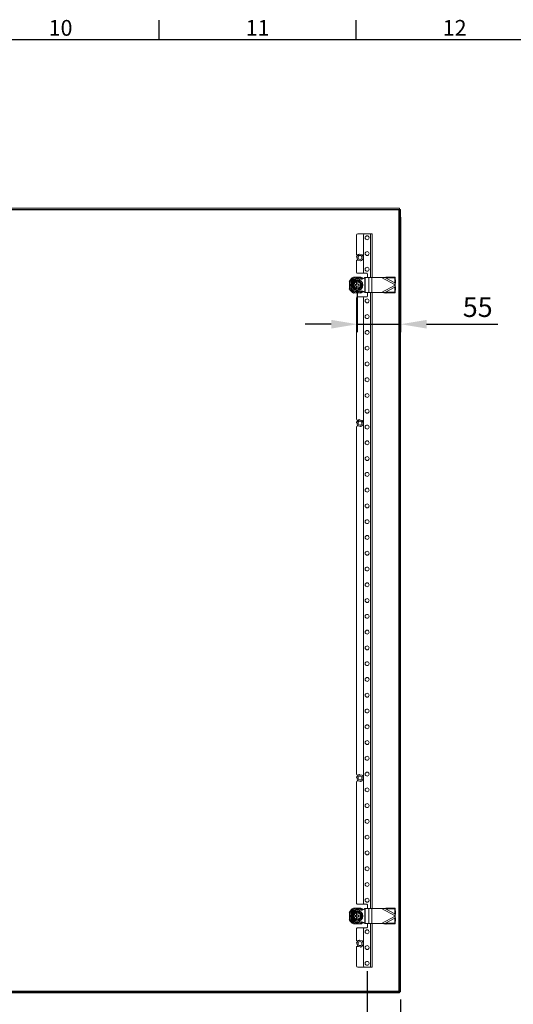
# Model space of a CAD drawing. Units: millimetres. Extents: x 63 to 4504, y 62 to 3032.
# Drawn here: x 2727 to 3354, y 1709 to 2958 of the extents above; entities that cross this region are included whole.
import ezdxf
from ezdxf.enums import TextEntityAlignment as Align

# ---------------------------------------------------------------- set-up
doc = ezdxf.new("R2010")
doc.units = ezdxf.units.MM
doc.header["$LTSCALE"] = 2
doc.header["$PDSIZE"] = -1
doc.layers.add('Dimensions', color=7, linetype='Continuous')
doc.layers.add('Title Block', color=7, linetype='Continuous')
doc.styles.add('ISO Proportional', font='ARIALN.TTF', dxfattribs={"width": 0.8})
doc.styles.get("Standard").update_dxf_attribs({"font": 'romans.shx', "width": 0.8})
doc.dimstyles.new('SLDDIMSTYLE2', dxfattribs={"dimscale": 10, "dimtxt": 2.5, "dimasz": 3.302, "dimexe": 1, "dimexo": 1, "dimgap": 0.926042, "dimtad": 1, "dimdec": 0, "dimrnd": 1e-09, "dimzin": 12, "dimdsep": 46, "dimtxsty": 'Standard', "dimcen": 2, "dimadec": 0, "dimazin": 3, "dimtfac": 1, "dimtdec": 0, "dimtmove": 0, "dimatfit": 0, "dimfxl": 1, "dimfrac": 2, "dimtolj": 1, "dimtzin": 12, "dimarcsym": 0})

# ---------------------------------------------------------------- blocks, each defined once
blk = doc.blocks.new('*D6')
at = {"layer": 'Defpoints', "color": 0, "transparency": 16777216}
for p in [(2415.6, 1725.4), (3210.6, 1725.4), (3210.6, 1564.3)]:
    blk.add_point(p, dxfattribs=at)
at = {"layer": 'Dimensions', "color": 0, "lineweight": -2, "transparency": 16777216}
for p, q in [((2415.6, 1715.4), (2415.6, 1554.3)), ((3210.6, 1715.4), (3210.6, 1554.3)), ((2448.6, 1564.3), (3177.6, 1564.3))]:
    blk.add_line(p, q, dxfattribs=at)
at = {"layer": 'Dimensions', "color": 0, "transparency": 16777216}
for points in [[(2448.6, 1569.8), (2448.6, 1558.8), (2415.6, 1564.3)], [(3177.6, 1569.8), (3177.6, 1558.8), (3210.6, 1564.3)]]:
    blk.add_solid(points, dxfattribs=at)
at = {"layer": 'Dimensions', "color": 0, "transparency": 16777216, "insert": (2811.1, 1598.5), "char_height": 25, "attachment_point": 2}
blk.add_mtext('\\A1;795', dxfattribs=at)
blk = doc.blocks.new('*D8')
at = {"layer": 'Defpoints', "color": 0, "transparency": 16777216}
for p in [(3210.6, 2717.3), (3155.6, 2621.3), (3210.6, 2571.7)]:
    blk.add_point(p, dxfattribs=at)
at = {"layer": 'Dimensions', "color": 0, "lineweight": -2, "transparency": 16777216}
for p, q in [((3210.6, 2707.3), (3210.6, 2561.7)), ((3155.6, 2611.3), (3155.6, 2561.7)), ((3122.6, 2571.7), (3089.6, 2571.7)), ((3155.6, 2571.7), (3210.6, 2571.7)), ((3243.6, 2571.7), (3333.8, 2571.7))]:
    blk.add_line(p, q, dxfattribs=at)
at = {"layer": 'Dimensions', "color": 0, "transparency": 16777216}
for points in [[(3122.6, 2577.2), (3122.6, 2566.2), (3155.6, 2571.7)], [(3243.6, 2577.2), (3243.6, 2566.2), (3210.6, 2571.7)]]:
    blk.add_solid(points, dxfattribs=at)
at = {"layer": 'Dimensions', "color": 0, "transparency": 16777216, "insert": (3308.4, 2605.9), "char_height": 25, "attachment_point": 2}
blk.add_mtext('\\A1;55', dxfattribs=at)
blk = doc.blocks.new('ISO A1 title block')
at = {"layer": 'Title Block'}
for p, q in [((520, 574), (520, 579)), ((570, 574), (570, 579)), ((820, 574), (20, 574))]:
    blk.add_line(p, q, dxfattribs=at)
at = {"layer": 'Title Block', "style": 'ISO Proportional'}
for s, p in [('10', (495, 576.5)), ('11', (545, 576.5)), ('12', (595, 576.5))]:
    blk.add_text(s, height=4, dxfattribs=at).set_placement(p, align=Align.MIDDLE)
at = {"layer": 'Title Block', "style": 'ISO Proportional', "flags": 8}
for tag, p in [('FILENAME', (747, 43)), ('DATE', (772, 43)), ('SCALE', (802, 43)), ('EDITION', (787, 23)), ('SHEET', (802, 23))]:
    blk.add_attdef(tag, text='', height=2.5, dxfattribs=at).set_placement(p, align=Align.MIDDLE_LEFT)
blk.add_attdef('DRAWING_NUMBER', text='', height=3, dxfattribs=at).set_placement((755, 25), align=Align.MIDDLE)
blk = doc.blocks.new('*D33')
at = {"layer": 'Defpoints', "color": 0, "transparency": 16777216}
for p in [(2458.1, 1761.3), (3168.1, 1761.3), (3168.1, 1635.3)]:
    blk.add_point(p, dxfattribs=at)
at = {"layer": 'Dimensions', "color": 0, "lineweight": -2, "transparency": 16777216}
for p, q in [((2458.1, 1751.3), (2458.1, 1625.3)), ((3168.1, 1751.3), (3168.1, 1625.3)), ((2491.1, 1635.3), (3135.1, 1635.3))]:
    blk.add_line(p, q, dxfattribs=at)
at = {"layer": 'Dimensions', "color": 0, "transparency": 16777216}
for points in [[(2491.1, 1640.8), (2491.1, 1629.8), (2458.1, 1635.3)], [(3135.1, 1640.8), (3135.1, 1629.8), (3168.1, 1635.3)]]:
    blk.add_solid(points, dxfattribs=at)
at = {"layer": 'Dimensions', "color": 0, "transparency": 16777216, "insert": (2813.1, 1657), "char_height": 25, "attachment_point": 5}
blk.add_mtext('\\A1;710', dxfattribs=at)

msp = doc.modelspace()

# ---------------------------------------------------------------- linework, layer by layer
at = {"color": 7, "linetype": 'Continuous', "lineweight": 18}
for p, q in [((2417.161, 2718.8336), (3209.0196, 2718.8336)), ((2417.161, 2717.3336), (3209.0196, 2717.3336)), ((2417.6903, 2716.7336), (3208.4903, 2716.7336)), ((3208.4903, 2716.7336), (3208.4903, 1725.9336)), ((3209.0196, 2717.3336), (3209.0196, 2718.8336)), ((3209.0903, 2717.2629), (3209.0903, 1725.4043)), ((3209.0903, 2717.2629), (3210.5903, 2717.2629)), ((3210.5903, 2717.2629), (3210.5903, 1725.4043)), ((3154.5903, 2659.8336), (3154.5903, 2684.5836)), ((3165.3403, 2686.3336), (3156.3403, 2686.3336)), ((3163.5903, 2637.3336), (3163.5903, 2684.5836)), ((3165.3403, 2686.3336), (3172.4903, 2686.3336)), ((3172.4903, 2686.3336), (3174.5903, 2686.3336)), ((3174.5903, 2630.8336), (3174.5903, 2686.3336)), ((3156.9811, 2659.8336), (3154.5903, 2659.8336)), ((3155.141, 2657.9335), (3157.3647, 2660.2296)), ((3157.3647, 2660.2296), (3157.8394, 2660.7198)), ((3157.8394, 2660.7198), (3158.5012, 2660.5538)), ((3158.5012, 2660.5538), (3161.6015, 2659.7761)), ((3162.2634, 2659.61), (3162.4505, 2658.9539)), ((3154.5903, 2637.3336), (3154.5903, 2652.8336)), ((3154.5903, 2652.8336), (3156.8085, 2652.8336)), ((3155.7301, 2653.7134), (3154.8534, 2656.7872)), ((3155.9172, 2653.0572), (3155.7301, 2653.7134)), ((3159.6794, 2652.1135), (3156.5791, 2652.8912)), ((3160.3412, 2651.9474), (3159.6794, 2652.1135)), ((3160.8159, 2652.4376), (3160.3412, 2651.9474)), ((3163.0396, 2654.7337), (3160.8159, 2652.4376)), ((3162.4505, 2658.9539), (3163.3272, 2655.88)), ((3155.5903, 2636.3336), (3164.5903, 2636.3336)), ((3167.5903, 2636.3336), (3164.5903, 2636.3336)), ((3168.5903, 2630.8336), (3168.5903, 2635.3336)), ((3145.5503, 2625.8278), (3145.6403, 2626.0238)), ((3145.6403, 2621.8441), (3145.6403, 2620.8232)), ((3150.9002, 2631.2836), (3151.161, 2631.4024)), ((3150.986, 2631.4336), (3160.1946, 2631.4336)), ((3153.0903, 2622.0836), (3154.8403, 2622.0836)), ((3153.0903, 2620.5836), (3153.0903, 2622.0836)), ((3154.8403, 2626.3336), (3154.8403, 2626.277)), ((3156.3403, 2626.3336), (3154.8403, 2626.3336)), ((3154.8403, 2625.5169), (3154.8403, 2622.0836)), ((3156.1007, 2631.2836), (3155.0798, 2631.2836)), ((3156.3403, 2626.3336), (3156.3403, 2626.277)), ((3156.3403, 2625.5169), (3156.3403, 2622.0836)), ((3156.3403, 2622.0836), (3158.0903, 2622.0836)), ((3158.0903, 2620.5836), (3158.0903, 2622.0836)), ((3159.923, 2631.4444), (3160.2804, 2631.2836)), ((3165.2195, 2630.8336), (3165.2195, 2611.8336)), ((3165.2195, 2630.8336), (3165.769, 2630.8336)), ((3165.769, 2630.8336), (3165.769, 2611.8336)), ((3165.769, 2630.8336), (3170.3869, 2630.8336)), ((3170.3869, 2630.8336), (3170.3869, 2611.8336)), ((3170.3869, 2630.8336), (3173.9201, 2630.8336)), ((3173.9201, 2630.8336), (3173.9201, 2611.8336)), ((3173.9201, 2630.8336), (3186.2343, 2630.8336)), ((3192.1998, 2631.5044), (3186.2343, 2630.8336)), ((3191.6182, 2630.4138), (3186.2343, 2630.8336)), ((3186.2343, 2630.8336), (3203.5903, 2621.5771)), ((3191.6182, 2630.4138), (3192.1998, 2631.5044)), ((3191.6182, 2630.4138), (3203.3664, 2624.1481)), ((3191.6182, 2630.4138), (3203.2391, 2630.175)), ((3192.1998, 2631.5044), (3203.8207, 2631.2657)), ((3203.2391, 2630.175), (3203.8207, 2631.2657)), ((3203.2391, 2630.175), (3203.3664, 2624.1481)), ((3203.3664, 2624.1481), (3203.9481, 2625.2387)), ((3203.5903, 2621.5771), (3203.3664, 2624.1481)), ((3203.5903, 2621.5771), (3203.9481, 2625.2387)), ((3203.8207, 2631.2657), (3203.9481, 2625.2387)), ((3145.6403, 2616.6435), (3145.48, 2616.9998)), ((3151.2119, 2611.2425), (3150.9002, 2611.3836)), ((3153.0903, 2620.5836), (3154.8403, 2620.5836)), ((3154.8403, 2620.5836), (3154.8403, 2617.1503)), ((3156.3403, 2616.3336), (3154.8403, 2616.3336)), ((3155.0798, 2611.3836), (3156.1007, 2611.3836)), ((3156.3403, 2620.5836), (3158.0903, 2620.5836)), ((3156.3403, 2620.5836), (3156.3403, 2617.1503)), ((3160.2804, 2611.3836), (3159.9481, 2611.2336)), ((3165.2195, 2611.8336), (3165.769, 2611.8336)), ((3165.769, 2611.8336), (3170.3869, 2611.8336)), ((3168.5903, 2607.3336), (3168.5903, 2611.8336)), ((3170.3869, 2611.8336), (3173.9201, 2611.8336)), ((3173.9201, 2611.8336), (3186.2343, 2611.8336)), ((3174.5903, 1830.8336), (3174.5903, 2611.8336)), ((3203.5903, 2621.0901), (3186.2343, 2611.8336)), ((3186.2343, 2611.8336), (3191.6182, 2612.2535)), ((3186.2343, 2611.8336), (3192.1998, 2611.1628)), ((3203.3664, 2618.5192), (3191.6182, 2612.2535)), ((3191.6182, 2612.2535), (3203.2391, 2612.4922)), ((3192.1998, 2611.1628), (3191.6182, 2612.2535)), ((3192.1998, 2611.1628), (3203.8207, 2611.4016)), ((3203.3664, 2618.5192), (3203.2391, 2612.4922)), ((3203.2391, 2612.4922), (3203.8207, 2611.4016)), ((3203.3664, 2618.5192), (3203.5903, 2621.0901)), ((3203.9481, 2617.4285), (3203.3664, 2618.5192)), ((3203.5903, 2621.5771), (3203.5903, 2621.0901)), ((3203.9481, 2617.4285), (3203.5903, 2621.0901)), ((3203.9481, 2617.4285), (3203.8207, 2611.4016)), ((3154.5903, 2451.5836), (3154.5903, 2605.3336)), ((3164.5903, 2606.3336), (3155.5903, 2606.3336)), ((3163.5903, 1837.3336), (3163.5903, 2605.3336)), ((3164.5903, 2606.3336), (3167.5903, 2606.3336)), ((3155.141, 2447.9335), (3157.3647, 2450.2296)), ((3156.9811, 2449.8336), (3156.3403, 2449.8336)), ((3157.3647, 2450.2296), (3157.8394, 2450.7198)), ((3157.8394, 2450.7198), (3158.5012, 2450.5538)), ((3158.5012, 2450.5538), (3161.6015, 2449.7761)), ((3162.2634, 2449.61), (3162.4505, 2448.9538)), ((3162.4505, 2448.9538), (3163.3272, 2445.8801)), ((3154.5903, 2001.5836), (3154.5903, 2441.0836)), ((3155.7301, 2443.7134), (3154.8534, 2446.7872)), ((3155.9172, 2443.0572), (3155.7301, 2443.7134)), ((3156.3403, 2442.8336), (3156.8085, 2442.8336)), ((3159.6794, 2442.1135), (3156.5791, 2442.8912)), ((3160.3412, 2441.9474), (3159.6794, 2442.1135)), ((3160.8159, 2442.4376), (3160.3412, 2441.9474)), ((3163.0396, 2444.7337), (3160.8159, 2442.4376)), ((3155.141, 1997.9335), (3157.3647, 2000.2296)), ((3156.3403, 1999.8336), (3156.9811, 1999.8336)), ((3157.3647, 2000.2296), (3157.8394, 2000.7198)), ((3157.8394, 2000.7198), (3158.5012, 2000.5538)), ((3158.5012, 2000.5538), (3161.6015, 1999.776)), ((3162.2634, 1999.61), (3162.4505, 1998.9539)), ((3162.4505, 1998.9539), (3163.3272, 1995.88)), ((3154.5903, 1837.3336), (3154.5903, 1991.0836)), ((3155.7301, 1993.7134), (3154.8534, 1996.7872)), ((3155.9172, 1993.0572), (3155.7301, 1993.7134)), ((3156.8085, 1992.8336), (3156.3403, 1992.8336)), ((3159.6794, 1992.1135), (3156.5791, 1992.8912)), ((3160.3412, 1991.9475), (3159.6794, 1992.1135)), ((3160.8159, 1992.4376), (3160.3412, 1991.9475)), ((3163.0396, 1994.7337), (3160.8159, 1992.4376)), ((3155.5903, 1836.3336), (3164.5903, 1836.3336)), ((3167.5903, 1836.3336), (3164.5903, 1836.3336)), ((3168.5903, 1830.8336), (3168.5903, 1835.3336)), ((3145.5503, 1825.8278), (3145.6403, 1826.0238)), ((3150.9002, 1831.2836), (3151.161, 1831.4024)), ((3154.8403, 1826.3336), (3154.8403, 1826.2771)), ((3156.3403, 1826.3336), (3154.8403, 1826.3336)), ((3154.8403, 1825.5169), (3154.8403, 1822.0836)), ((3156.1007, 1831.2836), (3155.0798, 1831.2836)), ((3156.3403, 1826.3336), (3156.3403, 1826.2771)), ((3156.3403, 1825.5169), (3156.3403, 1822.0836)), ((3159.923, 1831.4444), (3160.2804, 1831.2836)), ((3165.2195, 1830.8336), (3165.2195, 1811.8336)), ((3165.2195, 1830.8336), (3165.769, 1830.8336)), ((3165.769, 1830.8336), (3165.769, 1811.8336)), ((3165.769, 1830.8336), (3170.3869, 1830.8336)), ((3170.3869, 1830.8336), (3170.3869, 1811.8336)), ((3170.3869, 1830.8336), (3173.9201, 1830.8336)), ((3173.9201, 1830.8336), (3173.9201, 1811.8336)), ((3173.9201, 1830.8336), (3186.2343, 1830.8336)), ((3192.1998, 1831.5044), (3186.2343, 1830.8336)), ((3191.6182, 1830.4138), (3186.2343, 1830.8336)), ((3186.2343, 1830.8336), (3203.5903, 1821.5771)), ((3191.6182, 1830.4138), (3192.1998, 1831.5044)), ((3191.6182, 1830.4138), (3203.2391, 1830.175)), ((3191.6182, 1830.4138), (3203.3664, 1824.1481)), ((3192.1998, 1831.5044), (3203.8207, 1831.2657)), ((3203.2391, 1830.175), (3203.8207, 1831.2657)), ((3203.2391, 1830.175), (3203.3664, 1824.1481)), ((3203.3664, 1824.1481), (3203.9481, 1825.2387)), ((3203.5903, 1821.5771), (3203.3664, 1824.1481)), ((3203.5903, 1821.5771), (3203.9481, 1825.2387)), ((3203.8207, 1831.2657), (3203.9481, 1825.2387)), ((3145.6403, 1816.6435), (3145.48, 1816.9997)), ((3145.6403, 1821.8441), (3145.6403, 1820.8232)), ((3151.2119, 1811.2426), (3150.9002, 1811.3836)), ((3160.1946, 1811.2336), (3150.986, 1811.2336)), ((3153.0903, 1822.0836), (3154.8403, 1822.0836)), ((3153.0903, 1820.5836), (3153.0903, 1822.0836)), ((3153.0903, 1820.5836), (3154.8403, 1820.5836)), ((3154.8403, 1820.5836), (3154.8403, 1817.1503)), ((3156.3403, 1816.3336), (3154.8403, 1816.3336)), ((3155.0798, 1811.3836), (3156.1007, 1811.3836)), ((3156.3403, 1822.0836), (3158.0903, 1822.0836)), ((3156.3403, 1820.5836), (3158.0903, 1820.5836)), ((3156.3403, 1820.5836), (3156.3403, 1817.1503)), ((3158.0903, 1820.5836), (3158.0903, 1822.0836)), ((3160.2804, 1811.3836), (3159.9481, 1811.2336)), ((3165.2195, 1811.8336), (3165.769, 1811.8336)), ((3165.769, 1811.8336), (3170.3869, 1811.8336)), ((3168.5903, 1807.3336), (3168.5903, 1811.8336)), ((3170.3869, 1811.8336), (3173.9201, 1811.8336)), ((3173.9201, 1811.8336), (3186.2343, 1811.8336)), ((3174.5903, 1756.3336), (3174.5903, 1811.8336)), ((3203.5903, 1821.0901), (3186.2343, 1811.8336)), ((3186.2343, 1811.8336), (3191.6182, 1812.2535)), ((3186.2343, 1811.8336), (3192.1998, 1811.1628)), ((3203.3664, 1818.5192), (3191.6182, 1812.2535)), ((3191.6182, 1812.2535), (3203.2391, 1812.4922)), ((3192.1998, 1811.1628), (3191.6182, 1812.2535)), ((3192.1998, 1811.1628), (3203.8207, 1811.4016)), ((3203.3664, 1818.5192), (3203.2391, 1812.4922)), ((3203.2391, 1812.4922), (3203.8207, 1811.4016)), ((3203.3664, 1818.5192), (3203.5903, 1821.0901)), ((3203.9481, 1817.4285), (3203.3664, 1818.5192)), ((3203.5903, 1821.5771), (3203.5903, 1821.0901)), ((3203.9481, 1817.4285), (3203.5903, 1821.0901)), ((3203.9481, 1817.4285), (3203.8207, 1811.4016)), ((3154.5903, 1789.8336), (3154.5903, 1805.3336)), ((3164.5903, 1806.3336), (3155.5903, 1806.3336)), ((3163.5903, 1758.0836), (3163.5903, 1805.3336)), ((3164.5903, 1806.3336), (3167.5903, 1806.3336)), ((3154.5903, 1789.8336), (3156.9811, 1789.8336)), ((3155.7301, 1783.7134), (3154.8534, 1786.7872)), ((3155.141, 1787.9335), (3157.3647, 1790.2296)), ((3157.3647, 1790.2296), (3157.8394, 1790.7198)), ((3157.8394, 1790.7198), (3158.5012, 1790.5538)), ((3158.5012, 1790.5538), (3161.6015, 1789.7761)), ((3162.2634, 1789.61), (3162.4505, 1788.9539)), ((3162.4505, 1788.9539), (3163.3272, 1785.88)), ((3156.8085, 1782.8336), (3154.5903, 1782.8336)), ((3154.5903, 1758.0836), (3154.5903, 1782.8336)), ((3155.9172, 1783.0572), (3155.7301, 1783.7134)), ((3159.6794, 1782.1135), (3156.5791, 1782.8912)), ((3160.3412, 1781.9474), (3159.6794, 1782.1135)), ((3160.8159, 1782.4376), (3160.3412, 1781.9474)), ((3163.0396, 1784.7337), (3160.8159, 1782.4376)), ((3165.3403, 1756.3336), (3156.3403, 1756.3336)), ((3165.3403, 1756.3336), (3172.4903, 1756.3336)), ((3172.4903, 1756.3336), (3174.5903, 1756.3336)), ((3209.0196, 1725.3336), (2417.161, 1725.3336)), ((3209.0196, 1723.8336), (2417.161, 1723.8336)), ((3208.4903, 1725.9336), (2417.6903, 1725.9336)), ((3209.0196, 1725.3336), (3209.0196, 1723.8336)), ((3209.0903, 1725.4043), (3210.5903, 1725.4043))]:
    msp.add_line(p, q, dxfattribs=at)
at = {"color": 8, "linetype": 'Continuous', "lineweight": 18}
for p, q in [((3172.4903, 2630.8336), (3172.4903, 2686.3336)), ((3172.4903, 1830.8336), (3172.4903, 2611.8336)), ((3172.4903, 1756.3336), (3172.4903, 1811.8336))]:
    msp.add_line(p, q, dxfattribs=at)
at = {"color": 7, "linetype": 'Continuous', "lineweight": 18}
for centre, radius in [((3168.0903, 2681.3336), 2.5), ((3168.0903, 2661.3336), 2.5), ((3159.0903, 2656.3336), 2.5), ((3168.0903, 2641.3336), 2.5), ((3155.5903, 2621.3336), 7.1), ((3155.5903, 2621.3336), 6.7269), ((3168.0903, 2601.3336), 2.5), ((3168.0903, 2581.3336), 2.5), ((3168.0903, 2561.3336), 2.5), ((3168.0903, 2541.3336), 2.5), ((3168.0903, 2521.3336), 2.5), ((3168.0903, 2501.3336), 2.5), ((3168.0903, 2481.3336), 2.5), ((3168.0903, 2461.3336), 2.5), ((3159.0903, 2446.3336), 2.5), ((3168.0903, 2441.3336), 2.5), ((3168.0903, 2421.3336), 2.5), ((3168.0903, 2401.3336), 2.5), ((3168.0903, 2381.3336), 2.5), ((3168.0903, 2361.3336), 2.5), ((3168.0903, 2341.3336), 2.5), ((3168.0903, 2321.3336), 2.5), ((3168.0903, 2301.3336), 2.5), ((3168.0903, 2281.3336), 2.5), ((3168.0903, 2261.3336), 2.5), ((3168.0903, 2241.3336), 2.5), ((3168.0903, 2221.3336), 2.5), ((3168.0903, 2201.3336), 2.5), ((3168.0903, 2181.3336), 2.5), ((3168.0903, 2161.3336), 2.5), ((3168.0903, 2141.3336), 2.5), ((3168.0903, 2121.3336), 2.5), ((3168.0903, 2101.3336), 2.5), ((3168.0903, 2081.3336), 2.5), ((3168.0903, 2061.3336), 2.5), ((3168.0903, 2041.3336), 2.5), ((3168.0903, 2021.3336), 2.5), ((3159.0903, 1996.3336), 2.5), ((3168.0903, 2001.3336), 2.5), ((3168.0903, 1981.3336), 2.5), ((3168.0903, 1961.3336), 2.5), ((3168.0903, 1941.3336), 2.5), ((3168.0903, 1921.3336), 2.5), ((3168.0903, 1901.3336), 2.5), ((3168.0903, 1881.3336), 2.5), ((3168.0903, 1861.3336), 2.5), ((3168.0903, 1841.3336), 2.5), ((3155.5903, 1821.3336), 7.1), ((3155.5903, 1821.3336), 6.7269), ((3168.0903, 1801.3336), 2.5), ((3159.0903, 1786.3336), 2.5), ((3168.0903, 1781.3336), 2.5), ((3168.0903, 1761.3336), 2.5)]:
    msp.add_circle(centre, radius, dxfattribs=at)
for centre, radius, start, end in [((3156.3403, 2684.5836), 1.75, 90, 180), ((3165.3403, 2684.5836), 1.75, 90, 180), ((3159.0903, 2656.3336), 4.2611, 97.9464751, 113.8896069), ((3159.0903, 2656.3336), 4.2611, 37.9464751, 53.8896069), ((3159.0903, 2656.3336), 4.2611, 157.9464751, 173.8896069), ((3159.0903, 2656.3336), 4.2611, 217.9464751, 233.8896069), ((3159.0903, 2656.3336), 4.2611, 277.9464751, 293.8896069), ((3159.0903, 2656.3336), 4.2611, 337.9464751, 353.8896069), ((3155.5903, 2637.3336), 1, 180, 270), ((3164.5903, 2637.3336), 1, 180, 270), ((3167.5903, 2635.3336), 1, 0, 90), ((3155.5903, 2621.3336), 11.1, 114.5070953, 155.4929047), ((3155.5903, 2621.3336), 9.9631, 92.9368227, 177.0631773), ((3155.5903, 2621.3336), 11, 115.2378672, 154.7621328), ((3155.5903, 2621.3336), 8.75, 59.3407015, 300.6592985), ((3155.5903, 2621.3336), 8.25, 90, 270), ((3155.5903, 2621.3336), 5, 98.6269266, 261.3730734), ((3155.5903, 2621.3336), 4.625, 99.3324182, 260.6675818), ((3155.5903, 2621.3336), 4.25, 100.1642486, 259.8357514), ((3155.5903, 2621.3336), 9.9631, 50.8125045, 87.0631773), ((3155.5903, 2621.3336), 5, 278.6269266, 81.3730734), ((3155.5903, 2621.3336), 4.625, 279.3324182, 80.6675818), ((3155.5903, 2621.3336), 4.25, 280.1642486, 79.8357514), ((3155.5903, 2621.3336), 11.1, 47.1934895, 65.4929047), ((3155.5903, 2621.3336), 11, 47.5213886, 64.7621328), ((3155.5903, 2621.3336), 11.1, 204.5070953, 245.4929047), ((3155.5903, 2621.3336), 9.9631, 182.9368227, 267.0631773), ((3155.5903, 2621.3336), 11, 205.2378672, 244.7621328), ((3155.5903, 2621.3336), 9.9631, 272.9368227, 309.3917643), ((3155.5903, 2621.3336), 11.1, 294.5070953, 312.7874484), ((3155.5903, 2621.3336), 11, 295.2378672, 312.6044455), ((3155.5903, 2605.3336), 1, 90, 180), ((3164.5903, 2605.3336), 1, 90, 180), ((3167.5903, 2607.3336), 1, 270, 0), ((3156.3403, 2451.5836), 1.75, 180, 270), ((3159.0903, 2446.3336), 4.2611, 157.9464751, 173.8896069), ((3159.0903, 2446.3336), 4.2611, 97.9464751, 113.8896069), ((3159.0903, 2446.3336), 4.2611, 37.9464751, 53.8896069), ((3156.3403, 2441.0836), 1.75, 90, 180), ((3159.0903, 2446.3336), 4.2611, 217.9464751, 233.8896069), ((3159.0903, 2446.3336), 4.2611, 277.9464751, 293.8896069), ((3159.0903, 2446.3336), 4.2611, 337.9464751, 353.8896069), ((3156.3403, 2001.5836), 1.75, 180, 270), ((3159.0903, 1996.3336), 4.2611, 157.9464751, 173.8896069), ((3159.0903, 1996.3336), 4.2611, 97.9464751, 113.8896069), ((3159.0903, 1996.3336), 4.2611, 37.9464751, 53.8896069), ((3156.3403, 1991.0836), 1.75, 90, 180), ((3159.0903, 1996.3336), 4.2611, 217.9464751, 233.8896069), ((3159.0903, 1996.3336), 4.2611, 277.9464751, 293.8896069), ((3159.0903, 1996.3336), 4.2611, 337.9464751, 353.8896069), ((3155.5903, 1837.3336), 1, 180, 270), ((3164.5903, 1837.3336), 1, 180, 270), ((3167.5903, 1835.3336), 1, 0, 90), ((3155.5903, 1821.3336), 11.1, 114.5070953, 155.4929047), ((3155.5903, 1821.3336), 9.9631, 92.9368227, 177.0631773), ((3155.5903, 1821.3336), 11, 115.2378672, 154.7621328), ((3155.5903, 1821.3336), 8.75, 59.3407015, 300.6592985), ((3155.5903, 1821.3336), 8.25, 90, 270), ((3155.5903, 1821.3336), 5, 98.6269266, 261.3730734), ((3155.5903, 1821.3336), 4.625, 99.3324182, 260.6675818), ((3155.5903, 1821.3336), 4.25, 100.1642486, 259.8357514), ((3155.5903, 1821.3336), 9.9631, 50.8125045, 87.0631773), ((3155.5903, 1821.3336), 5, 278.6269266, 81.3730734), ((3155.5903, 1821.3336), 4.625, 279.3324182, 80.6675818), ((3155.5903, 1821.3336), 4.25, 280.1642486, 79.8357514), ((3155.5903, 1821.3336), 11.1, 47.1934895, 65.4929047), ((3155.5903, 1821.3336), 11, 47.5213886, 64.7621328), ((3155.5903, 1821.3336), 11.1, 204.5070953, 245.4929047), ((3155.5903, 1821.3336), 9.9631, 182.9368227, 267.0631773), ((3155.5903, 1821.3336), 11, 205.2378672, 244.7621328), ((3155.5903, 1821.3336), 9.9631, 272.9368227, 309.3917643), ((3155.5903, 1821.3336), 11.1, 294.5070953, 312.7874484), ((3155.5903, 1821.3336), 11, 295.2378672, 312.6044455), ((3155.5903, 1805.3336), 1, 90, 180), ((3164.5903, 1805.3336), 1, 90, 180), ((3167.5903, 1807.3336), 1, 270, 0), ((3159.0903, 1786.3336), 4.2611, 157.9464751, 173.8896069), ((3159.0903, 1786.3336), 4.2611, 97.9464751, 113.8896069), ((3159.0903, 1786.3336), 4.2611, 37.9464751, 53.8896069), ((3159.0903, 1786.3336), 4.2611, 337.9464751, 353.8896069), ((3159.0903, 1786.3336), 4.2611, 217.9464751, 233.8896069), ((3159.0903, 1786.3336), 4.2611, 277.9464751, 293.8896069), ((3156.3403, 1758.0836), 1.75, 180, 270), ((3165.3403, 1758.0836), 1.75, 180, 270)]:
    msp.add_arc(centre, radius, start, end, dxfattribs=at)
for points, knots in [([(3208.4903, 2716.7336), (3208.5344, 2716.8122), (3208.6226, 2716.9695), (3208.755, 2717.1678), (3208.8873, 2717.3065), (3208.9755, 2717.3246), (3209.0196, 2717.3336)], [0, 0, 0, 0, 0.249990251, 0.499997923, 0.749995568, 1, 1, 1, 1]), ([(3209.0903, 2717.2629), (3209.0813, 2717.2188), (3209.0633, 2717.1306), (3208.9245, 2716.9983), (3208.7262, 2716.8659), (3208.5689, 2716.7777), (3208.4903, 2716.7336)], [0, 0, 0, 0, 0.250000903, 0.499999724, 0.750008573, 1, 1, 1, 1]), ([(3161.6015, 2659.7761), (3161.628, 2659.7694), (3161.8533, 2659.7128), (3162.0711, 2659.6582), (3162.2634, 2659.61)], [0, 0, 0, 0, 0.117240608, 1, 1, 1, 1]), ([(3154.6663, 2657.4434), (3154.7175, 2657.4962), (3154.8727, 2657.6565), (3155.0333, 2657.8224), (3155.141, 2657.9335)], [0, 0, 0, 0, 0.329799237, 1, 1, 1, 1]), ([(3154.8534, 2656.7872), (3154.846, 2656.8134), (3154.7823, 2657.0368), (3154.7207, 2657.2527), (3154.6663, 2657.4434)], [0, 0, 0, 0, 0.117256256, 1, 1, 1, 1]), ([(3156.5791, 2652.8912), (3156.5527, 2652.8978), (3156.3273, 2652.9543), (3156.1095, 2653.009), (3155.9172, 2653.0572)], [0, 0, 0, 0, 0.117227397, 1, 1, 1, 1]), ([(3163.5143, 2655.2239), (3163.4631, 2655.171), (3163.3079, 2655.0108), (3163.1473, 2654.8449), (3163.0396, 2654.7337)], [0, 0, 0, 0, 0.329773442, 1, 1, 1, 1]), ([(3163.3272, 2655.88), (3163.3346, 2655.8539), (3163.3984, 2655.6304), (3163.4599, 2655.4145), (3163.5143, 2655.2239)], [0, 0, 0, 0, 0.11721928, 1, 1, 1, 1]), ([(3145.6403, 2621.8441), (3145.6403, 2621.9215), (3145.6403, 2623.1734), (3145.6403, 2624.5967), (3145.6403, 2625.8534), (3145.6403, 2626.0238)], [0, 0, 0, 0, 0.053909998, 0.871738761, 1, 1, 1, 1]), ([(3149.5242, 2621.3336), (3149.6442, 2621.5373), (3150.2458, 2622.5588), (3151.2779, 2624.3272), (3152.1528, 2625.8725), (3152.5573, 2626.587)], [0, 0, 0, 0, 0.118083001, 0.592259866, 1, 1, 1, 1]), ([(3149.8168, 2621.3336), (3150.2418, 2622.0697), (3150.7161, 2622.8912), (3151.2089, 2623.7449), (3151.2602, 2623.8336)], [0, 0, 0, 0, 0.896035275, 1, 1, 1, 1]), ([(3150.9002, 2631.2836), (3151.5326, 2631.2836), (3152.8782, 2631.2836), (3154.3172, 2631.2836), (3155.0798, 2631.2836)], [0, 0, 0, 0, 0.47005338, 1, 1, 1, 1]), ([(3151.2602, 2623.8336), (3151.6562, 2624.5196), (3152.1504, 2625.3756), (3152.6119, 2626.1749), (3152.7036, 2626.3336)], [0, 0, 0, 0, 0.801463345, 1, 1, 1, 1]), ([(3152.7036, 2626.3336), (3152.7014, 2626.3374), (3152.697, 2626.3449), (3152.665, 2626.4004), (3152.6188, 2626.4803), (3152.579, 2626.5494), (3152.5579, 2626.5859), (3152.5573, 2626.587)], [0, 0, 0, 0, 0.236192005, 0.471385559, 0.732487712, 0.992064328, 1, 1, 1, 1]), ([(3152.5573, 2626.587), (3152.7936, 2626.5849), (3153.9791, 2626.5747), (3156.0266, 2626.565), (3157.8023, 2626.58), (3158.6233, 2626.587)], [0, 0, 0, 0, 0.11808646, 0.592257658, 1, 1, 1, 1]), ([(3154.8403, 2626.3336), (3154.1479, 2626.3336), (3153.4222, 2626.3336), (3152.7352, 2626.3336), (3152.7036, 2626.3336)], [0, 0, 0, 0, 0.953907964, 1, 1, 1, 1]), ([(3154.8403, 2626.277), (3154.8403, 2626.2716), (3154.8403, 2626.2606), (3154.8403, 2626.1747), (3154.8403, 2626.0515), (3154.8403, 2625.9479), (3154.8403, 2625.8974)], [0, 0, 0, 0, 0.252384028, 0.504746039, 0.758286076, 1, 1, 1, 1]), ([(3154.8403, 2625.8974), (3154.8403, 2625.883), (3154.8403, 2625.8135), (3154.8403, 2625.698), (3154.8403, 2625.5833), (3154.8403, 2625.5248), (3154.8403, 2625.5191), (3154.8403, 2625.5169)], [0, 0, 0, 0, 0.067851239, 0.328334158, 0.587557643, 0.84340184, 1, 1, 1, 1]), ([(3165.2195, 2630.8336), (3164.7188, 2630.4128), (3163.7273, 2629.5796), (3161.9284, 2628.8282), (3159.8882, 2628.7718), (3157.8432, 2629.3731), (3156.3445, 2629.5131), (3155.5903, 2629.5836)], [0, 0, 0, 0, 0.191258603, 0.378688858, 0.559220753, 0.778193932, 1, 1, 1, 1]), ([(3156.1007, 2631.2836), (3156.1782, 2631.2836), (3157.4301, 2631.2836), (3158.8534, 2631.2836), (3160.1101, 2631.2836), (3160.2804, 2631.2836)], [0, 0, 0, 0, 0.053909998, 0.871738761, 1, 1, 1, 1]), ([(3158.477, 2626.3336), (3158.2335, 2626.3336), (3157.5416, 2626.3336), (3156.8127, 2626.3336), (3156.3403, 2626.3336)], [0, 0, 0, 0, 0.351974159, 1, 1, 1, 1]), ([(3156.3403, 2625.8974), (3156.3403, 2625.9117), (3156.3403, 2625.981), (3156.3403, 2626.0963), (3156.3403, 2626.2106), (3156.3403, 2626.2691), (3156.3403, 2626.2748), (3156.3403, 2626.277)], [0, 0, 0, 0, 0.067471597, 0.327889249, 0.586359359, 0.841659725, 1, 1, 1, 1]), ([(3156.3403, 2625.5169), (3156.3403, 2625.5224), (3156.3403, 2625.5334), (3156.3403, 2625.6191), (3156.3403, 2625.7424), (3156.3403, 2625.8464), (3156.3403, 2625.8974)], [0, 0, 0, 0, 0.251543071, 0.50301237, 0.756342235, 1, 1, 1, 1]), ([(3158.477, 2626.3336), (3158.4792, 2626.3374), (3158.4836, 2626.3449), (3158.5156, 2626.4004), (3158.5618, 2626.4803), (3158.6016, 2626.5494), (3158.6227, 2626.5859), (3158.6233, 2626.587)], [0, 0, 0, 0, 0.23620106, 0.471398376, 0.732483433, 0.992064201, 1, 1, 1, 1]), ([(3158.477, 2626.3336), (3158.902, 2625.5975), (3159.3764, 2624.776), (3159.8692, 2623.9224), (3159.9204, 2623.8336)], [0, 0, 0, 0, 0.896035786, 1, 1, 1, 1]), ([(3158.6233, 2626.587), (3158.7397, 2626.3813), (3159.3236, 2625.3495), (3160.339, 2623.5715), (3161.2399, 2622.0412), (3161.6564, 2621.3336)], [0, 0, 0, 0, 0.118083715, 0.592256615, 1, 1, 1, 1]), ([(3159.9204, 2623.8336), (3160.3165, 2623.1476), (3160.8107, 2622.2917), (3161.2722, 2621.4923), (3161.3638, 2621.3336)], [0, 0, 0, 0, 0.801463345, 1, 1, 1, 1]), ([(3145.6403, 2616.6435), (3145.6403, 2617.2759), (3145.6403, 2618.6215), (3145.6403, 2620.0605), (3145.6403, 2620.8232)], [0, 0, 0, 0, 0.47005338, 1, 1, 1, 1]), ([(3152.5573, 2616.0802), (3152.4408, 2616.2859), (3151.857, 2617.3177), (3150.8416, 2619.0957), (3149.9407, 2620.6261), (3149.5242, 2621.3336)], [0, 0, 0, 0, 0.118084, 0.592262274, 1, 1, 1, 1]), ([(3149.5242, 2621.3336), (3149.5255, 2621.3336), (3149.5676, 2621.3336), (3149.6474, 2621.3336), (3149.7397, 2621.3336), (3149.8037, 2621.3336), (3149.8124, 2621.3336), (3149.8168, 2621.3336)], [0, 0, 0, 0, 0.007886257, 0.267524302, 0.528596741, 0.763791871, 1, 1, 1, 1]), ([(3151.2602, 2618.8336), (3150.8641, 2619.5196), (3150.3699, 2620.3756), (3149.9084, 2621.1749), (3149.8168, 2621.3336)], [0, 0, 0, 0, 0.801467149, 1, 1, 1, 1]), ([(3155.0798, 2611.3836), (3155.0024, 2611.3836), (3153.7505, 2611.3836), (3152.3272, 2611.3836), (3151.0705, 2611.3836), (3150.9002, 2611.3836)], [0, 0, 0, 0, 0.053903116, 0.871738739, 1, 1, 1, 1]), ([(3152.7036, 2616.3336), (3152.2786, 2617.0697), (3151.8042, 2617.8912), (3151.3114, 2618.7449), (3151.2602, 2618.8336)], [0, 0, 0, 0, 0.896035786, 1, 1, 1, 1]), ([(3152.5573, 2616.0802), (3152.5579, 2616.0813), (3152.579, 2616.1178), (3152.6188, 2616.1869), (3152.665, 2616.2668), (3152.697, 2616.3223), (3152.7014, 2616.3298), (3152.7036, 2616.3336)], [0, 0, 0, 0, 0.007935605, 0.267555243, 0.528618381, 0.763809969, 1, 1, 1, 1]), ([(3158.6233, 2616.0802), (3158.387, 2616.0823), (3157.2015, 2616.0926), (3155.154, 2616.1022), (3153.3783, 2616.0872), (3152.5573, 2616.0802)], [0, 0, 0, 0, 0.118081633, 0.592257683, 1, 1, 1, 1]), ([(3154.8403, 2616.3336), (3154.1479, 2616.3336), (3153.4222, 2616.3336), (3152.7352, 2616.3336), (3152.7036, 2616.3336)], [0, 0, 0, 0, 0.953907964, 1, 1, 1, 1]), ([(3154.8403, 2617.1503), (3154.8403, 2617.1448), (3154.8403, 2617.1339), (3154.8403, 2617.0482), (3154.8403, 2616.9248), (3154.8403, 2616.8208), (3154.8403, 2616.7698)], [0, 0, 0, 0, 0.25152892, 0.502991681, 0.756348571, 1, 1, 1, 1]), ([(3154.8403, 2616.7698), (3154.8403, 2616.7556), (3154.8403, 2616.6862), (3154.8403, 2616.571), (3154.8403, 2616.4566), (3154.8403, 2616.3982), (3154.8403, 2616.3924), (3154.8403, 2616.3902)], [0, 0, 0, 0, 0.067473293, 0.327897491, 0.586344187, 0.84165097, 1, 1, 1, 1]), ([(3165.2195, 2611.8336), (3164.7188, 2612.2544), (3163.7274, 2613.0876), (3161.9284, 2613.839), (3159.8882, 2613.8954), (3157.8432, 2613.2941), (3156.3445, 2613.1541), (3155.5903, 2613.0836)], [0, 0, 0, 0, 0.191260101, 0.378689013, 0.559220782, 0.778194233, 1, 1, 1, 1]), ([(3160.2804, 2611.3836), (3159.648, 2611.3836), (3158.3024, 2611.3836), (3156.8634, 2611.3836), (3156.1007, 2611.3836)], [0, 0, 0, 0, 0.470046733, 1, 1, 1, 1]), ([(3156.3403, 2616.7698), (3156.3403, 2616.7842), (3156.3403, 2616.8537), (3156.3403, 2616.9692), (3156.3403, 2617.084), (3156.3403, 2617.1425), (3156.3403, 2617.1482), (3156.3403, 2617.1503)], [0, 0, 0, 0, 0.067849532, 0.328325897, 0.587572762, 0.843410522, 1, 1, 1, 1]), ([(3156.3403, 2616.3902), (3156.3403, 2616.3957), (3156.3403, 2616.4067), (3156.3403, 2616.4925), (3156.3403, 2616.6157), (3156.3403, 2616.7193), (3156.3403, 2616.7698)], [0, 0, 0, 0, 0.252395241, 0.504738956, 0.758282619, 1, 1, 1, 1]), ([(3158.477, 2616.3336), (3158.2335, 2616.3336), (3157.5416, 2616.3336), (3156.8127, 2616.3336), (3156.3403, 2616.3336)], [0, 0, 0, 0, 0.351974159, 1, 1, 1, 1]), ([(3159.9204, 2618.8336), (3159.5244, 2618.1476), (3159.0302, 2617.2917), (3158.5687, 2616.4923), (3158.477, 2616.3336)], [0, 0, 0, 0, 0.801463345, 1, 1, 1, 1]), ([(3158.6233, 2616.0802), (3158.6227, 2616.0813), (3158.6016, 2616.1178), (3158.5618, 2616.1869), (3158.5156, 2616.2668), (3158.4836, 2616.3223), (3158.4792, 2616.3298), (3158.477, 2616.3336)], [0, 0, 0, 0, 0.007935732, 0.267559523, 0.528605563, 0.763800913, 1, 1, 1, 1]), ([(3161.6564, 2621.3336), (3161.5364, 2621.1299), (3160.9348, 2620.1085), (3159.9027, 2618.3401), (3159.0278, 2616.7947), (3158.6233, 2616.0802)], [0, 0, 0, 0, 0.118085157, 0.592256645, 1, 1, 1, 1]), ([(3161.3638, 2621.3336), (3160.9388, 2620.5975), (3160.4645, 2619.776), (3159.9717, 2618.9224), (3159.9204, 2618.8336)], [0, 0, 0, 0, 0.896035786, 1, 1, 1, 1]), ([(3161.3638, 2621.3336), (3161.3682, 2621.3336), (3161.3768, 2621.3336), (3161.4409, 2621.3336), (3161.5332, 2621.3336), (3161.6129, 2621.3336), (3161.6551, 2621.3336), (3161.6564, 2621.3336)], [0, 0, 0, 0, 0.236192531, 0.471411298, 0.732478154, 0.992058466, 1, 1, 1, 1]), ([(3154.6663, 2447.4434), (3154.7175, 2447.4962), (3154.8727, 2447.6565), (3155.0333, 2447.8224), (3155.141, 2447.9335)], [0, 0, 0, 0, 0.329790567, 1, 1, 1, 1]), ([(3154.8534, 2446.7872), (3154.846, 2446.8134), (3154.7822, 2447.0368), (3154.7207, 2447.2528), (3154.6663, 2447.4434)], [0, 0, 0, 0, 0.117240411, 1, 1, 1, 1]), ([(3161.6015, 2449.7761), (3161.628, 2449.7694), (3161.8533, 2449.7129), (3162.0711, 2449.6583), (3162.2634, 2449.61)], [0, 0, 0, 0, 0.117236076, 1, 1, 1, 1]), ([(3156.5791, 2442.8912), (3156.5527, 2442.8978), (3156.3273, 2442.9543), (3156.1095, 2443.009), (3155.9172, 2443.0572)], [0, 0, 0, 0, 0.117227918, 1, 1, 1, 1]), ([(3163.5143, 2445.2239), (3163.4631, 2445.171), (3163.3079, 2445.0108), (3163.1473, 2444.8449), (3163.0396, 2444.7337)], [0, 0, 0, 0, 0.329786477, 1, 1, 1, 1]), ([(3163.3272, 2445.8801), (3163.3346, 2445.8539), (3163.3983, 2445.6304), (3163.4599, 2445.4145), (3163.5143, 2445.2239)], [0, 0, 0, 0, 0.117237181, 1, 1, 1, 1]), ([(3154.6663, 1997.4434), (3154.7175, 1997.4962), (3154.8727, 1997.6565), (3155.0333, 1997.8223), (3155.141, 1997.9335)], [0, 0, 0, 0, 0.329807969, 1, 1, 1, 1]), ([(3161.6015, 1999.776), (3161.628, 1999.7694), (3161.8533, 1999.7129), (3162.0711, 1999.6583), (3162.2634, 1999.61)], [0, 0, 0, 0, 0.117232587, 1, 1, 1, 1]), ([(3154.8534, 1996.7872), (3154.846, 1996.8134), (3154.7823, 1997.0368), (3154.7207, 1997.2528), (3154.6663, 1997.4434)], [0, 0, 0, 0, 0.117256256, 1, 1, 1, 1]), ([(3156.5791, 1992.8912), (3156.5527, 1992.8978), (3156.3273, 1992.9543), (3156.1095, 1993.009), (3155.9172, 1993.0572)], [0, 0, 0, 0, 0.117227397, 1, 1, 1, 1]), ([(3163.5143, 1995.2239), (3163.4631, 1995.171), (3163.3079, 1995.0108), (3163.1473, 1994.8449), (3163.0396, 1994.7337)], [0, 0, 0, 0, 0.329773442, 1, 1, 1, 1]), ([(3163.3272, 1995.88), (3163.3346, 1995.8538), (3163.3983, 1995.6304), (3163.4599, 1995.4145), (3163.5143, 1995.2239)], [0, 0, 0, 0, 0.117255083, 1, 1, 1, 1]), ([(3145.6403, 1821.8441), (3145.6403, 1821.9215), (3145.6403, 1823.1734), (3145.6403, 1824.5967), (3145.6403, 1825.8534), (3145.6403, 1826.0238)], [0, 0, 0, 0, 0.053903116, 0.871738739, 1, 1, 1, 1]), ([(3149.5242, 1821.3336), (3149.6442, 1821.5373), (3150.2458, 1822.5588), (3151.2779, 1824.3271), (3152.1528, 1825.8725), (3152.5573, 1826.587)], [0, 0, 0, 0, 0.118083499, 0.592258146, 1, 1, 1, 1]), ([(3149.8168, 1821.3336), (3150.2418, 1822.0697), (3150.7161, 1822.8912), (3151.2089, 1823.7449), (3151.2602, 1823.8336)], [0, 0, 0, 0, 0.896035275, 1, 1, 1, 1]), ([(3150.9002, 1831.2836), (3151.5326, 1831.2836), (3152.8782, 1831.2836), (3154.3172, 1831.2836), (3155.0798, 1831.2836)], [0, 0, 0, 0, 0.47005338, 1, 1, 1, 1]), ([(3151.2602, 1823.8336), (3151.6562, 1824.5196), (3152.1504, 1825.3756), (3152.6119, 1826.1749), (3152.7036, 1826.3336)], [0, 0, 0, 0, 0.801455049, 1, 1, 1, 1]), ([(3152.7036, 1826.3336), (3152.7014, 1826.3374), (3152.697, 1826.3449), (3152.665, 1826.4004), (3152.6187, 1826.4803), (3152.5791, 1826.5495), (3152.5579, 1826.5859), (3152.5573, 1826.587)], [0, 0, 0, 0, 0.236201356, 0.471404221, 0.732479877, 0.992111963, 1, 1, 1, 1]), ([(3152.5573, 1826.587), (3152.7936, 1826.5849), (3153.9791, 1826.5747), (3156.0266, 1826.5651), (3157.8023, 1826.58), (3158.6233, 1826.587)], [0, 0, 0, 0, 0.118086465, 0.59225767, 1, 1, 1, 1]), ([(3154.8403, 1826.3336), (3154.1479, 1826.3336), (3153.4222, 1826.3336), (3152.7352, 1826.3336), (3152.7036, 1826.3336)], [0, 0, 0, 0, 0.953907964, 1, 1, 1, 1]), ([(3154.8403, 1826.2771), (3154.8403, 1826.2716), (3154.8403, 1826.2606), (3154.8403, 1826.1748), (3154.8403, 1826.0515), (3154.8403, 1825.948), (3154.8403, 1825.8974)], [0, 0, 0, 0, 0.252395241, 0.504738956, 0.758282619, 1, 1, 1, 1]), ([(3154.8403, 1825.8974), (3154.8403, 1825.883), (3154.8403, 1825.8135), (3154.8403, 1825.698), (3154.8403, 1825.5833), (3154.8403, 1825.5248), (3154.8403, 1825.5191), (3154.8403, 1825.5169)], [0, 0, 0, 0, 0.067849532, 0.328325897, 0.587572762, 0.843410522, 1, 1, 1, 1]), ([(3165.2195, 1830.8336), (3164.7188, 1830.4128), (3163.7274, 1829.5796), (3161.9284, 1828.8283), (3159.8882, 1828.7718), (3157.8432, 1829.373), (3156.3445, 1829.5131), (3155.5903, 1829.5836)], [0, 0, 0, 0, 0.19126014, 0.37868909, 0.559220897, 0.778193823, 1, 1, 1, 1]), ([(3156.1007, 1831.2836), (3156.1782, 1831.2836), (3157.4301, 1831.2836), (3158.8534, 1831.2836), (3160.1101, 1831.2836), (3160.2804, 1831.2836)], [0, 0, 0, 0, 0.053909998, 0.871738761, 1, 1, 1, 1]), ([(3158.477, 1826.3336), (3158.2335, 1826.3336), (3157.5416, 1826.3336), (3156.8127, 1826.3336), (3156.3403, 1826.3336)], [0, 0, 0, 0, 0.351974159, 1, 1, 1, 1]), ([(3156.3403, 1825.8974), (3156.3403, 1825.9117), (3156.3403, 1825.9811), (3156.3403, 1826.0963), (3156.3403, 1826.2106), (3156.3403, 1826.2691), (3156.3403, 1826.2748), (3156.3403, 1826.2771)], [0, 0, 0, 0, 0.067473293, 0.327897491, 0.586344187, 0.84165097, 1, 1, 1, 1]), ([(3156.3403, 1825.5169), (3156.3403, 1825.5224), (3156.3403, 1825.5334), (3156.3403, 1825.6191), (3156.3403, 1825.7424), (3156.3403, 1825.8464), (3156.3403, 1825.8974)], [0, 0, 0, 0, 0.251526945, 0.50298773, 0.756309019, 1, 1, 1, 1]), ([(3158.477, 1826.3336), (3158.4792, 1826.3374), (3158.4836, 1826.3449), (3158.5156, 1826.4004), (3158.5618, 1826.4803), (3158.6015, 1826.5495), (3158.6227, 1826.5859), (3158.6233, 1826.587)], [0, 0, 0, 0, 0.236210412, 0.47141704, 0.732475597, 0.992111837, 1, 1, 1, 1]), ([(3158.477, 1826.3336), (3158.902, 1825.5975), (3159.3764, 1824.776), (3159.8692, 1823.9224), (3159.9204, 1823.8336)], [0, 0, 0, 0, 0.896035786, 1, 1, 1, 1]), ([(3158.6233, 1826.587), (3158.7397, 1826.3813), (3159.3236, 1825.3495), (3160.339, 1823.5715), (3161.2399, 1822.0412), (3161.6564, 1821.3336)], [0, 0, 0, 0, 0.118080011, 0.592259111, 1, 1, 1, 1]), ([(3159.9204, 1823.8336), (3160.3165, 1823.1476), (3160.8107, 1822.2917), (3161.2722, 1821.4923), (3161.3638, 1821.3336)], [0, 0, 0, 0, 0.801463345, 1, 1, 1, 1]), ([(3145.6403, 1816.6435), (3145.6403, 1817.2759), (3145.6403, 1818.6215), (3145.6403, 1820.0605), (3145.6403, 1820.8232)], [0, 0, 0, 0, 0.470050181, 1, 1, 1, 1]), ([(3152.5573, 1816.0803), (3152.4408, 1816.286), (3151.857, 1817.3177), (3150.8416, 1819.0957), (3149.9407, 1820.6261), (3149.5242, 1821.3336)], [0, 0, 0, 0, 0.118084005, 0.592258068, 1, 1, 1, 1]), ([(3149.5242, 1821.3336), (3149.5255, 1821.3336), (3149.5676, 1821.3336), (3149.6474, 1821.3336), (3149.7397, 1821.3336), (3149.8037, 1821.3336), (3149.8124, 1821.3336), (3149.8168, 1821.3336)], [0, 0, 0, 0, 0.007886257, 0.267524302, 0.528596741, 0.763791871, 1, 1, 1, 1]), ([(3151.2602, 1818.8336), (3150.8641, 1819.5196), (3150.3699, 1820.3755), (3149.9084, 1821.1749), (3149.8168, 1821.3336)], [0, 0, 0, 0, 0.801458852, 1, 1, 1, 1]), ([(3155.0798, 1811.3836), (3155.0024, 1811.3836), (3153.7505, 1811.3836), (3152.3272, 1811.3836), (3151.0705, 1811.3836), (3150.9002, 1811.3836)], [0, 0, 0, 0, 0.053903116, 0.871738739, 1, 1, 1, 1]), ([(3152.7036, 1816.3336), (3152.2786, 1817.0697), (3151.8042, 1817.8912), (3151.3114, 1818.7449), (3151.2602, 1818.8336)], [0, 0, 0, 0, 0.896036671, 1, 1, 1, 1]), ([(3152.5573, 1816.0803), (3152.5579, 1816.0813), (3152.579, 1816.1179), (3152.6188, 1816.1869), (3152.665, 1816.2668), (3152.697, 1816.3223), (3152.7014, 1816.3298), (3152.7036, 1816.3336)], [0, 0, 0, 0, 0.007935964, 0.267522142, 0.528597078, 0.763799295, 1, 1, 1, 1]), ([(3158.6233, 1816.0803), (3158.387, 1816.0823), (3157.2015, 1816.0926), (3155.154, 1816.1022), (3153.3783, 1816.0872), (3152.5573, 1816.0803)], [0, 0, 0, 0, 0.118081633, 0.592257683, 1, 1, 1, 1]), ([(3154.8403, 1816.3336), (3154.1479, 1816.3336), (3153.4222, 1816.3336), (3152.7352, 1816.3336), (3152.7036, 1816.3336)], [0, 0, 0, 0, 0.953907964, 1, 1, 1, 1]), ([(3154.8403, 1817.1503), (3154.8403, 1817.1448), (3154.8403, 1817.1339), (3154.8403, 1817.0481), (3154.8403, 1816.9248), (3154.8403, 1816.8208), (3154.8403, 1816.7698)], [0, 0, 0, 0, 0.251526945, 0.50298773, 0.756309019, 1, 1, 1, 1]), ([(3154.8403, 1816.7698), (3154.8403, 1816.7555), (3154.8403, 1816.6862), (3154.8403, 1816.571), (3154.8403, 1816.4566), (3154.8403, 1816.3981), (3154.8403, 1816.3924), (3154.8403, 1816.3902)], [0, 0, 0, 0, 0.067474263, 0.327862697, 0.586343017, 0.841653469, 1, 1, 1, 1]), ([(3165.2195, 1811.8336), (3164.7188, 1812.2544), (3163.7274, 1813.0876), (3161.9284, 1813.839), (3159.8882, 1813.8954), (3157.8432, 1813.2942), (3156.3445, 1813.1541), (3155.5903, 1813.0836)], [0, 0, 0, 0, 0.19126021, 0.378689228, 0.559221101, 0.778194107, 1, 1, 1, 1]), ([(3160.2804, 1811.3836), (3159.648, 1811.3836), (3158.3024, 1811.3836), (3156.8634, 1811.3836), (3156.1007, 1811.3836)], [0, 0, 0, 0, 0.470046733, 1, 1, 1, 1]), ([(3156.3403, 1816.7698), (3156.3403, 1816.7842), (3156.3403, 1816.8537), (3156.3403, 1816.9693), (3156.3403, 1817.0839), (3156.3403, 1817.1424), (3156.3403, 1817.1481), (3156.3403, 1817.1503)], [0, 0, 0, 0, 0.06789184, 0.328364739, 0.587578252, 0.843412606, 1, 1, 1, 1]), ([(3156.3403, 1816.3902), (3156.3403, 1816.3957), (3156.3403, 1816.4066), (3156.3403, 1816.4925), (3156.3403, 1816.6157), (3156.3403, 1816.7193), (3156.3403, 1816.7698)], [0, 0, 0, 0, 0.252391535, 0.504739147, 0.758320401, 1, 1, 1, 1]), ([(3158.477, 1816.3336), (3158.2335, 1816.3336), (3157.5416, 1816.3336), (3156.8127, 1816.3336), (3156.3403, 1816.3336)], [0, 0, 0, 0, 0.351974159, 1, 1, 1, 1]), ([(3159.9204, 1818.8336), (3159.5244, 1818.1476), (3159.0302, 1817.2917), (3158.5687, 1816.4923), (3158.477, 1816.3336)], [0, 0, 0, 0, 0.801456758, 1, 1, 1, 1]), ([(3158.6233, 1816.0803), (3158.6227, 1816.0813), (3158.6016, 1816.1179), (3158.5618, 1816.1869), (3158.5156, 1816.2668), (3158.4836, 1816.3223), (3158.4792, 1816.3298), (3158.477, 1816.3336)], [0, 0, 0, 0, 0.007936091, 0.267526421, 0.528584259, 0.763790239, 1, 1, 1, 1]), ([(3161.6564, 1821.3336), (3161.5364, 1821.13), (3160.9348, 1820.1085), (3159.9027, 1818.3401), (3159.0278, 1816.7947), (3158.6233, 1816.0803)], [0, 0, 0, 0, 0.118085157, 0.592260862, 1, 1, 1, 1]), ([(3161.3638, 1821.3336), (3160.9388, 1820.5975), (3160.4645, 1819.776), (3159.9717, 1818.9224), (3159.9204, 1818.8336)], [0, 0, 0, 0, 0.896044498, 1, 1, 1, 1]), ([(3161.3638, 1821.3336), (3161.3682, 1821.3336), (3161.3768, 1821.3336), (3161.4409, 1821.3336), (3161.5332, 1821.3336), (3161.6129, 1821.3336), (3161.6551, 1821.3336), (3161.6564, 1821.3336)], [0, 0, 0, 0, 0.236192531, 0.471411298, 0.732478154, 0.992058466, 1, 1, 1, 1]), ([(3154.6663, 1787.4434), (3154.7175, 1787.4962), (3154.8727, 1787.6565), (3155.0333, 1787.8224), (3155.141, 1787.9335)], [0, 0, 0, 0, 0.329781898, 1, 1, 1, 1]), ([(3154.8534, 1786.7872), (3154.846, 1786.8134), (3154.7822, 1787.0368), (3154.7207, 1787.2528), (3154.6663, 1787.4434)], [0, 0, 0, 0, 0.117220453, 1, 1, 1, 1]), ([(3161.6015, 1789.7761), (3161.628, 1789.7694), (3161.8533, 1789.7128), (3162.0711, 1789.6582), (3162.2634, 1789.61)], [0, 0, 0, 0, 0.117240608, 1, 1, 1, 1]), ([(3163.3272, 1785.88), (3163.3346, 1785.8538), (3163.3984, 1785.6304), (3163.4599, 1785.4145), (3163.5143, 1785.2239)], [0, 0, 0, 0, 0.11721928, 1, 1, 1, 1]), ([(3156.5791, 1782.8912), (3156.5527, 1782.8978), (3156.3273, 1782.9544), (3156.1095, 1783.009), (3155.9172, 1783.0572)], [0, 0, 0, 0, 0.117236458, 1, 1, 1, 1]), ([(3163.5143, 1785.2239), (3163.4631, 1785.171), (3163.3079, 1785.0108), (3163.1473, 1784.8449), (3163.0396, 1784.7337)], [0, 0, 0, 0, 0.329773442, 1, 1, 1, 1]), ([(3208.4903, 1725.9336), (3208.5344, 1725.855), (3208.6226, 1725.6977), (3208.755, 1725.4994), (3208.8873, 1725.3607), (3208.9755, 1725.3426), (3209.0196, 1725.3336)], [0, 0, 0, 0, 0.249991427, 0.500000276, 0.749999097, 1, 1, 1, 1]), ([(3209.0903, 1725.4043), (3209.0813, 1725.4484), (3209.0633, 1725.5366), (3208.9245, 1725.669), (3208.7262, 1725.8013), (3208.5689, 1725.8895), (3208.4903, 1725.9336)], [0, 0, 0, 0, 0.250000903, 0.499999724, 0.750008573, 1, 1, 1, 1])]:
    msp.add_open_spline(points, degree=3, knots=knots, dxfattribs=at)

# ---------------------------------------------------------------- block references
at = {"layer": 'Title Block', "xscale": 5, "yscale": 5, "zscale": 5}
msp.add_blockref('ISO A1 title block', (304.1536, 62.3738), dxfattribs=at)

# ---------------------------------------------------------------- dimensions: what is measured, and where the dimension line sits
at = {"layer": 'Dimensions'}
for base, p1, p2, picture, middle in [((3210.5903, 2571.6646), (3155.5903, 2621.3336), (3210.5903, 2717.2629), '*D8', (3308.3803, 2571.6646)), ((3210.5903, 1564.2664), (2415.5903, 1725.4043), (3210.5903, 1725.4043), '*D6', (2811.0808, 1564.2664))]:
    dim = msp.add_linear_dim(base=base, p1=p1, p2=p2, dimstyle='SLDDIMSTYLE2', dxfattribs=at)
    dim.commit()
    dim.dimension.update_dxf_attribs({"geometry": picture, "text_midpoint": middle, "dimtype": 160})
dim = msp.add_linear_dim(base=(3168.0903, 1635.2748), p1=(2458.0903, 1761.3336), p2=(3168.0903, 1761.3336), dimstyle='SLDDIMSTYLE2', dxfattribs=at)
dim.commit()
dim.dimension.update_dxf_attribs({"geometry": '*D33', "text_midpoint": (2813.0903, 1657.0352)})

doc.saveas('drawing.dxf')
